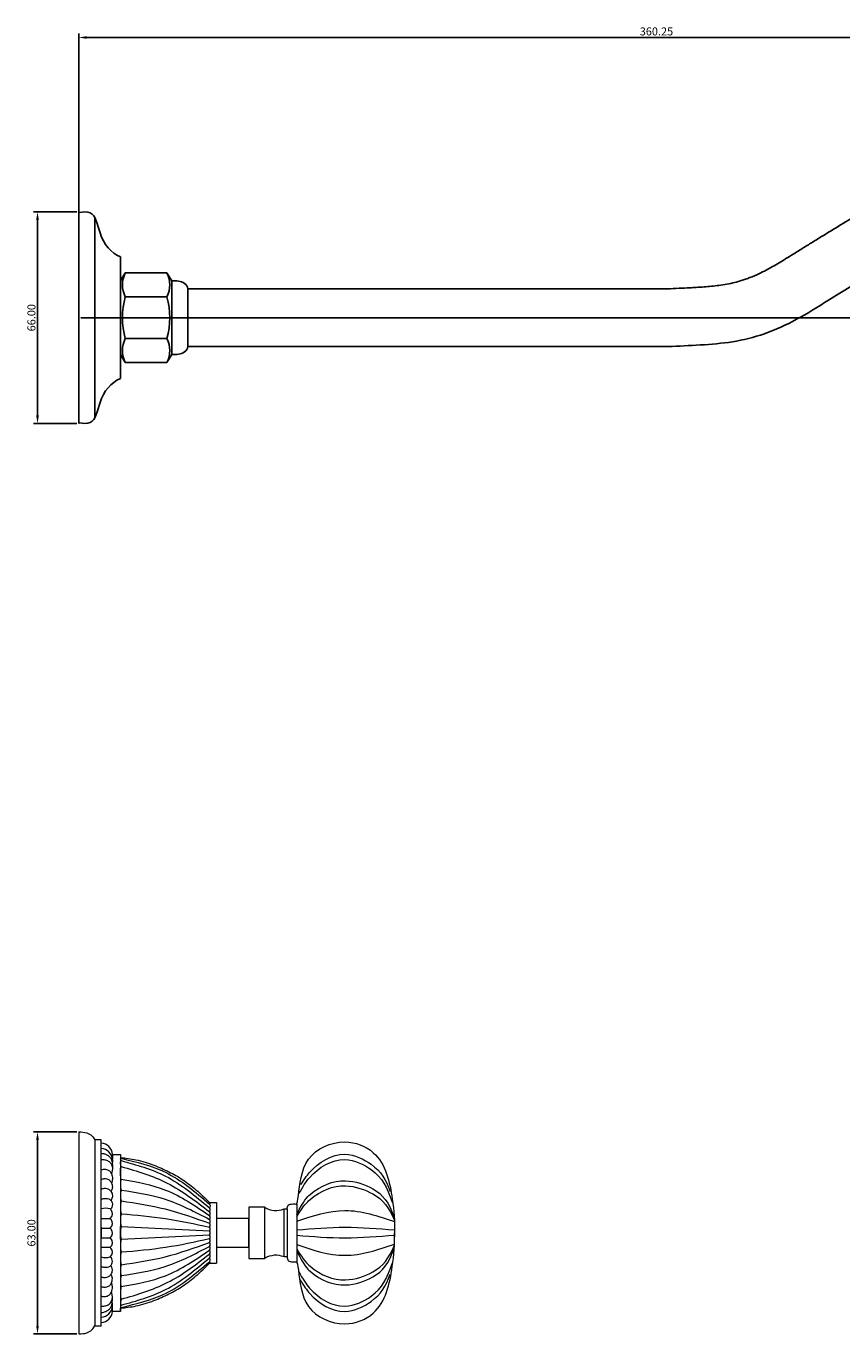
# Model space of a CAD drawing. Units: millimetres. Extents: x -670 to 113, y -269 to 139.
# Drawn here: x -670 to -416, y -269 to 139 of the extents above; entities that cross this region are included whole.
import ezdxf

# ---------------------------------------------------------------- set-up
doc = ezdxf.new("R2010")
doc.units = ezdxf.units.MM
doc.layers.get('0').update_dxf_attribs({"true_color": 0x000000})
doc.layers.add('Default', color=7, linetype='Continuous', true_color=0x000000)
doc.styles.add('Arial Regular', font='txt')
doc.dimstyles.new('ISO-25', dxfattribs={"dimtxt": 2.5, "dimasz": 2.5, "dimexe": 1.25, "dimexo": 0.625, "dimtad": 1, "dimtoh": 1, "dimzin": 1, "dimdsep": 46, "dimtxsty": 'Arial Regular', "dimcen": 2.5, "dimadec": 0, "dimazin": 1, "dimtfac": 1, "dimtdec": 4, "dimtix": 1, "dimtofl": 0, "dimtmove": 1, "dimatfit": 3, "dimfxl": 1, "dimtolj": 1, "dimtzin": 1, "dimarcsym": 0})

# ---------------------------------------------------------------- blocks, each defined once
blk = doc.blocks.new('*D2')
at = {"color": 0, "lineweight": -2}
for p, q in [((-653.28, 48.35), (-183.25, 48.35)), ((-184.5, 45.85), (-184.5, -76.15)), ((-294.28, -78.65), (-183.25, -78.65))]:
    blk.add_line(p, q, dxfattribs=at)
at = {"color": 0}
for points in [[(-184.08, 45.85), (-184.92, 45.85), (-184.5, 48.35)], [(-184.92, -76.15), (-184.08, -76.15), (-184.5, -78.65)]]:
    blk.add_solid(points, dxfattribs=at)
at = {"layer": 'Defpoints', "color": 0}
for p in [(-653.91, 48.35), (-294.91, -78.65), (-184.5, -78.65)]:
    blk.add_point(p, dxfattribs=at)
at = {"color": 0, "insert": (-186.4, -15.15), "char_height": 2.5, "attachment_point": 5, "rotation": 90, "style": 'Arial Regular'}
blk.add_mtext('\\A1;127.00', dxfattribs=at)
blk = doc.blocks.new('*D3')
at = {"color": 0, "lineweight": -2}
for p, q in [((-653.91, 48.98), (-653.91, 137.01)), ((-296.16, 135.76), (-651.41, 135.76)), ((-293.66, -78.02), (-293.66, 137.01))]:
    blk.add_line(p, q, dxfattribs=at)
at = {"color": 0}
for points in [[(-651.41, 136.18), (-651.41, 135.35), (-653.91, 135.76)], [(-296.16, 135.35), (-296.16, 136.18), (-293.66, 135.76)]]:
    blk.add_solid(points, dxfattribs=at)
at = {"layer": 'Defpoints', "color": 0}
for p in [(-653.91, 135.76), (-653.91, 48.35), (-293.66, -78.65)]:
    blk.add_point(p, dxfattribs=at)
at = {"color": 0, "insert": (-473.78, 137.66), "char_height": 2.5, "attachment_point": 5, "style": 'Arial Regular'}
blk.add_mtext('\\A1;360.25', dxfattribs=at)
blk = doc.blocks.new('*D6')
at = {"color": 0, "lineweight": -2}
for p, q in [((-654.53, 81.35), (-668.01, 81.35)), ((-666.76, 78.85), (-666.76, 17.85)), ((-654.53, 15.35), (-668.01, 15.35))]:
    blk.add_line(p, q, dxfattribs=at)
at = {"color": 0}
for points in [[(-666.34, 78.85), (-667.17, 78.85), (-666.76, 81.35)], [(-667.17, 17.85), (-666.34, 17.85), (-666.76, 15.35)]]:
    blk.add_solid(points, dxfattribs=at)
at = {"layer": 'Defpoints', "color": 0}
for p in [(-653.91, 81.35), (-666.76, 15.35), (-653.91, 15.35)]:
    blk.add_point(p, dxfattribs=at)
at = {"color": 0, "insert": (-668.66, 48.35), "char_height": 2.5, "attachment_point": 5, "rotation": 90, "style": 'Arial Regular'}
blk.add_mtext('\\A1;66.00', dxfattribs=at)
blk = doc.blocks.new('*D7')
at = {"color": 0, "lineweight": -2}
for p, q in [((-654.53, -205.65), (-668.01, -205.65)), ((-666.76, -266.15), (-666.76, -208.15)), ((-654.53, -268.65), (-668.01, -268.65))]:
    blk.add_line(p, q, dxfattribs=at)
at = {"color": 0}
for points in [[(-666.34, -208.15), (-667.17, -208.15), (-666.76, -205.65)], [(-667.17, -266.15), (-666.34, -266.15), (-666.76, -268.65)]]:
    blk.add_solid(points, dxfattribs=at)
at = {"layer": 'Defpoints', "color": 0}
for p in [(-666.76, -205.65), (-653.91, -205.65), (-653.91, -268.65)]:
    blk.add_point(p, dxfattribs=at)
at = {"color": 0, "insert": (-668.66, -237.15), "char_height": 2.5, "attachment_point": 5, "rotation": 90, "style": 'Arial Regular'}
blk.add_mtext('\\A1;63.00', dxfattribs=at)

msp = doc.modelspace()

# ---------------------------------------------------------------- linework, layer by layer
for p, q in [((-653.806, 81.204), (-653.906, 81.354)), ((-653.906, 81.354), (-653.906, 15.354)), ((-648.906, 48.354), (-648.906, 79.597)), ((-640.906, 48.354), (-640.906, 67.354)), ((-640.906, 59.854), (-639.406, 62.354)), ((-632.906, 62.354), (-639.406, 62.354)), ((-632.906, 62.354), (-626.406, 62.354)), ((-624.906, 59.854), (-626.406, 62.354)), ((-640.906, 59.854), (-640.906, 36.854)), ((-624.906, 48.354), (-624.906, 59.854)), ((-619.906, 39.354), (-619.906, 57.354)), ((-619.906, 57.354), (-619.906, 39.354)), ((-470.106, 57.354), (-619.906, 57.354)), ((-632.906, 54.854), (-639.406, 54.854)), ((-632.906, 54.854), (-626.406, 54.854)), ((-648.906, 48.354), (-648.906, 17.111)), ((-640.906, 48.354), (-640.906, 29.354)), ((-624.906, 48.354), (-624.906, 36.854)), ((-632.906, 41.854), (-639.406, 41.854)), ((-632.906, 41.854), (-626.406, 41.854)), ((-640.906, 36.854), (-639.406, 34.354)), ((-624.906, 36.854), (-626.406, 34.354)), ((-619.906, 39.354), (-470.106, 39.354)), ((-632.906, 34.354), (-639.406, 34.354)), ((-632.906, 34.354), (-626.406, 34.354)), ((-653.806, 15.504), (-653.906, 15.354))]:
    msp.add_line(p, q)
for centre, radius, start, end in [((-631.753, 58.604), 8.522, 153.89431, 206.10569), ((-634.059, 58.604), 8.522, 333.89431, 26.10569), ((-615.542, 48.354), 24.733, 164.76338, 195.23662), ((-650.269, 48.354), 24.733, 344.76338, 15.23662), ((-631.753, 38.104), 8.522, 153.89431, 206.10569), ((-634.059, 38.104), 8.522, 333.89431, 26.10569)]:
    msp.add_arc(centre, radius, start, end)
for points, knots in [([(-470.106, 57.354), (-469.208, 57.365), (-468.114, 57.46), (-465.621, 57.578), (-464.506, 57.634), (-462.727, 57.73), (-462.054, 57.769), (-460.548, 57.861), (-459.732, 57.914), (-458.159, 58.03), (-457.4, 58.094), (-455.85, 58.243), (-455.067, 58.33), (-453.441, 58.545), (-452.622, 58.674), (-450.991, 58.98), (-450.186, 59.155), (-448.694, 59.527), (-448.004, 59.718), (-446.869, 60.068), (-446.418, 60.216), (-445.525, 60.528), (-445.073, 60.696), (-443.705, 61.233), (-442.773, 61.636), (-441.077, 62.433), (-440.321, 62.811), (-438.914, 63.55), (-438.268, 63.903), (-436.937, 64.655), (-436.256, 65.053), (-434.158, 66.303), (-432.689, 67.216), (-430.627, 68.505), (-430.108, 68.83), (-429.054, 69.488), (-428.527, 69.816), (-426.947, 70.798), (-425.895, 71.45), (-422.744, 73.394), (-420.65, 74.679), (-414.396, 78.509), (-410.264, 81.031), (-404.238, 84.763), (-402.298, 85.973), (-399.064, 88.013), (-397.76, 88.841), (-395.473, 90.309), (-394.485, 90.947), (-392.564, 92.198), (-391.63, 92.811), (-390.161, 93.784), (-389.624, 94.141), (-388.522, 94.877), (-387.961, 95.253), (-386.245, 96.4), (-385.056, 97.191), (-381.782, 99.319), (-379.609, 100.683), (-374.907, 103.369), (-372.378, 104.689), (-368.753, 106.283), (-367.848, 106.659), (-366.114, 107.332), (-365.293, 107.631), (-363.64, 108.195), (-362.805, 108.461), (-360.276, 109.207), (-358.558, 109.635), (-355.547, 110.244), (-354.268, 110.46), (-351.968, 110.769), (-350.955, 110.878), (-348.936, 111.042), (-347.928, 111.098), (-344.908, 111.188), (-342.903, 111.146), (-339.17, 110.883), (-337.444, 110.688), (-333.979, 110.142), (-332.242, 109.792), (-328.619, 108.881), (-326.733, 108.305), (-323.768, 107.218), (-322.678, 106.778), (-320.535, 105.832), (-319.479, 105.324), (-316.362, 103.7), (-314.351, 102.483), (-311.273, 100.331), (-310.154, 99.482), (-308.621, 98.219), (-308.179, 97.843), (-307.326, 97.093), (-306.913, 96.718), (-305.712, 95.596), (-304.96, 94.853), (-303.403, 93.248), (-302.615, 92.392), (-301.667, 91.33), (-301.461, 91.098), (-301.043, 90.621), (-300.833, 90.378), (-300.198, 89.639), (-299.77, 89.13), (-298.476, 87.548), (-297.603, 86.423), (-296.259, 84.547), (-295.785, 83.855), (-294.985, 82.628), (-294.656, 82.104), (-294.023, 81.053), (-293.716, 80.524), (-292.826, 78.927), (-292.271, 77.848), (-290.723, 74.577), (-289.843, 72.351), (-288.62, 68.604), (-288.196, 67.099), (-287.713, 65.077), (-287.599, 64.569), (-287.229, 62.816), (-287.019, 61.619), (-286.535, 58.459), (-286.334, 56.606), (-286.103, 54.279), (-286.043, 53.655), (-285.906, 51.354)], [0, 0, 0, 0, 4.2141106, 4.2141106, 7.6886938, 7.6886938, 9.8252712, 9.8252712, 12.5045281, 12.5045281, 15.1837851, 15.1837851, 18.1845756, 18.1845756, 21.7028742, 21.7028742, 25.2211728, 25.2211728, 28.3425911, 28.3425911, 30.4547342, 30.4547342, 32.5668773, 32.5668773, 36.7911634, 36.7911634, 40.1113027, 40.1113027, 42.8934953, 42.8934953, 45.6756879, 45.6756879, 51.2400732, 51.2400732, 53.066298, 53.066298, 54.8925229, 54.8925229, 58.5449726, 58.5449726, 65.8498719, 65.8498719, 80.4596707, 80.4596707, 87.4647506, 87.4647506, 92.2348191, 92.2348191, 95.8896701, 95.8896701, 99.3787352, 99.3787352, 101.4066638, 101.4066638, 103.4345923, 103.4345923, 107.4904494, 107.4904494, 114.1484866, 114.1484866, 120.8065239, 120.8065239, 122.950639, 122.950639, 124.8154598, 124.8154598, 126.6802806, 126.6802806, 130.4099223, 130.4099223, 133.1078018, 133.1078018, 135.2085171, 135.2085171, 137.3092324, 137.3092324, 141.510663, 141.510663, 145.1890087, 145.1890087, 148.8673545, 148.8673545, 152.8742553, 152.8742553, 155.2162428, 155.2162428, 157.5582302, 157.5582302, 162.2422052, 162.2422052, 165.0257993, 165.0257993, 166.1664505, 166.1664505, 167.3071017, 167.3071017, 169.5884041, 169.5884041, 172.3222299, 172.3222299, 173.1020054, 173.1020054, 173.8817809, 173.8817809, 175.441332, 175.441332, 178.560434, 178.560434, 180.2794096, 180.2794096, 181.4948954, 181.4948954, 182.7103812, 182.7103812, 185.1413527, 185.1413527, 190.0032959, 190.0032959, 193.2191381, 193.2191381, 194.2960332, 194.2960332, 196.9275976, 196.9275976, 201.5683304, 201.5683304, 203.3666668, 203.3666668, 203.3666668, 203.3666668]), ([(-470.106, 39.354), (-466.772, 39.502), (-460.093, 39.797), (-449.985, 40.594), (-439.782, 43.101), (-429.777, 47.755), (-410.12, 60.216), (-389.765, 72.166), (-370.443, 85.41), (-360.54, 90.643), (-350.258, 93.271), (-339.957, 93.238), (-329.493, 90.709), (-321.004, 85.639), (-314.776, 79.144), (-308.733, 71.668), (-304.904, 61.858), (-304.192, 54.37), (-303.906, 51.354)], [0, 0, 0, 0, 10.0124922, 20.0623678, 30.3701319, 41.335988, 52.9978918, 100.1677974, 112.0946579, 123.2749978, 133.5827618, 143.5827618, 153.8905259, 165.5524297, 172.6234975, 180.8241072, 194.2870192, 203.3666668, 203.3666668, 203.3666668, 203.3666668]), ([(-653.806, 81.204), (-652.546, 81.333), (-648.719, 81.724), (-647.575, 73.21), (-643.951, 68.538), (-640.906, 67.354)], [0, 0, 0, 0, 3.4305472, 10.424334, 20.2249381, 20.2249381, 20.2249381, 20.2249381]), ([(-619.906, 57.354), (-619.906, 58.017), (-621.391, 59.882), (-623.495, 59.865), (-624.906, 59.854)], [0, 0, 0, 0, 1.986599, 6.0218075, 6.0218075, 6.0218075, 6.0218075]), ([(-619.906, 39.354), (-619.906, 38.692), (-621.391, 36.827), (-623.495, 36.843), (-624.906, 36.854)], [0, 0, 0, 0, 1.986599, 6.0218075, 6.0218075, 6.0218075, 6.0218075]), ([(-653.806, 15.504), (-652.546, 15.376), (-648.719, 14.985), (-647.575, 23.499), (-643.951, 28.171), (-640.906, 29.354)], [0, 0, 0, 0, 3.4305472, 10.424334, 20.2249381, 20.2249381, 20.2249381, 20.2249381])]:
    msp.add_open_spline(points, degree=3, knots=knots)
at = {"layer": 'Default', "color": 18, "lineweight": 0, "true_color": 0x000000}
for p, q in [((-613.151, -229.351), (-613.156, -229.346)), ((-613.151, -230.55), (-613.156, -230.545)), ((-613.151, -231.751), (-613.156, -231.746)), ((-613.151, -232.951), (-613.156, -232.946)), ((-613.151, -234.15), (-613.156, -234.145)), ((-613.151, -235.351), (-613.156, -235.346)), ((-613.151, -236.551), (-613.156, -236.546)), ((-613.151, -236.551), (-613.156, -236.546)), ((-613.151, -237.75), (-613.156, -237.745)), ((-613.151, -238.951), (-613.156, -238.946)), ((-613.151, -240.151), (-613.156, -240.146)), ((-613.151, -241.35), (-613.156, -241.345)), ((-613.151, -242.551), (-613.156, -242.546)), ((-613.151, -243.751), (-613.156, -243.746))]:
    msp.add_line(p, q, dxfattribs=at)
for points in [[(-653.906, -205.646), (-653.906, -268.646)], [(-648.906, -208.146), (-648.906, -266.146)], [(-646.906, -208.146), (-648.906, -208.146)], [(-646.906, -266.146), (-646.906, -208.146)], [(-643.406, -212.646), (-640.905, -212.646)], [(-640.906, -212.646), (-640.906, -261.646)], [(-613.156, -227.646), (-610.906, -227.646)], [(-610.906, -227.646), (-610.906, -246.646)], [(-585.906, -228.146), (-585.906, -246.146)], [(-600.906, -229.146), (-600.906, -245.146)], [(-595.906, -229.146), (-600.906, -229.146)], [(-595.906, -245.146), (-595.906, -229.145)], [(-589.906, -244.646), (-589.906, -229.645)], [(-589.906, -229.646), (-588.906, -229.646)], [(-588.906, -229.646), (-588.906, -244.646)], [(-646.906, -232.646), (-644.106, -232.646)], [(-646.906, -232.646), (-644.106, -232.646)], [(-646.906, -235.395), (-646.906, -238.896)], [(-646.906, -238.896), (-646.906, -235.395)], [(-646.906, -235.646), (-644.106, -235.646)], [(-646.906, -235.646), (-644.106, -235.646)], [(-646.906, -235.646), (-644.106, -235.646)], [(-640.906, -235.146), (-640.906, -239.146)], [(-640.906, -239.146), (-640.906, -235.146)], [(-640.659, -235.157), (-613.156, -236.545)], [(-640.659, -235.157), (-613.156, -236.545)], [(-610.906, -232.646), (-610.906, -241.646)], [(-600.906, -232.646), (-610.906, -232.646)], [(-600.906, -241.646), (-600.906, -232.646)], [(-555.406, -235.875), (-555.406, -238.416)], [(-555.406, -235.875), (-555.406, -238.416)], [(-646.906, -238.646), (-644.106, -238.646)], [(-646.906, -238.646), (-644.106, -238.646)], [(-646.906, -238.646), (-644.106, -238.646)], [(-640.659, -239.134), (-613.156, -237.746)], [(-640.659, -239.134), (-613.156, -237.746)], [(-646.906, -241.646), (-644.106, -241.646)], [(-646.906, -241.646), (-644.106, -241.646)], [(-610.906, -241.646), (-600.906, -241.646)], [(-588.906, -244.646), (-589.906, -244.646)], [(-613.156, -246.646), (-610.906, -246.646)], [(-600.906, -245.146), (-595.906, -245.146)], [(-640.906, -261.646), (-640.906, -260.646)], [(-646.906, -262.846), (-646.906, -261.245)], [(-646.906, -264.146), (-646.906, -262.846)], [(-646.906, -265.146), (-646.906, -264.146)], [(-646.906, -266.146), (-646.906, -265.146)], [(-640.906, -261.646), (-643.406, -261.646)], [(-648.906, -266.146), (-646.906, -266.146)]]:
    msp.add_lwpolyline(points, dxfattribs=at)
for points in [[(-653.906, -205.646), (-653.04, -205.663), (-652.174, -205.68), (-651.361, -205.954)], [(-651.361, -205.954), (-650.787, -206.146), (-650.241, -206.467), (-649.817, -206.894)], [(-649.817, -206.894), (-649.453, -207.259), (-649.18, -207.702), (-648.906, -208.146)], [(-643.406, -212.646), (-643.526, -210.765), (-645.025, -209.266), (-646.906, -209.145)], [(-643.406, -214.299), (-643.526, -212.418), (-645.025, -210.919), (-646.906, -210.799)], [(-582.231, -214.166), (-579.823, -210.834), (-575.304, -208.714), (-570.919, -208.763)], [(-570.919, -208.763), (-567.606, -208.799), (-564.37, -210.074), (-562.062, -212.13)], [(-562.062, -212.13), (-558.163, -215.602), (-556.909, -221.303), (-556.157, -226.623)], [(-646.906, -212.3), (-646.624, -212.318), (-646.345, -212.36), (-646.069, -212.425)], [(-646.906, -214.343), (-646.812, -214.328), (-646.718, -214.312), (-646.623, -214.302)], [(-646.623, -214.302), (-646.439, -214.284), (-646.253, -214.29), (-646.068, -214.308)], [(-646.069, -212.425), (-645.742, -212.504), (-645.422, -212.616), (-645.129, -212.777)], [(-646.068, -214.308), (-645.885, -214.325), (-645.704, -214.353), (-645.526, -214.397)], [(-645.526, -214.397), (-645.335, -214.443), (-645.148, -214.508), (-644.968, -214.589)], [(-645.129, -212.777), (-644.843, -212.935), (-644.583, -213.14), (-644.352, -213.375)], [(-644.968, -214.589), (-644.785, -214.671), (-644.61, -214.771), (-644.449, -214.891)], [(-644.449, -214.891), (-644.337, -214.973), (-644.232, -215.065), (-644.138, -215.167)], [(-644.352, -213.375), (-644.123, -213.608), (-643.923, -213.871), (-643.78, -214.162)], [(-644.138, -215.167), (-644.022, -215.294), (-643.923, -215.437), (-643.837, -215.587)], [(-643.837, -215.587), (-643.741, -215.753), (-643.661, -215.927), (-643.594, -216.107)], [(-643.78, -214.162), (-643.634, -214.458), (-643.546, -214.783), (-643.493, -215.111)], [(-643.594, -216.107), (-643.511, -216.329), (-643.447, -216.559), (-643.423, -216.795)], [(-643.493, -215.111), (-643.439, -215.454), (-643.422, -215.8), (-643.406, -216.146)], [(-643.397, -214.907), (-643.402, -215.036), (-643.409, -215.166), (-643.458, -215.377)], [(-643.39, -213.324), (-643.391, -213.455), (-643.395, -213.627), (-643.432, -214.036)], [(-643.406, -216.146), (-643.398, -216.222), (-643.404, -216.299), (-643.412, -216.375)], [(-643.406, -212.646), (-643.394, -212.755), (-643.394, -212.865), (-643.392, -212.981)], [(-643.406, -214.299), (-643.396, -214.391), (-643.391, -214.484), (-643.39, -214.576)], [(-643.39, -214.576), (-643.389, -214.687), (-643.392, -214.797), (-643.397, -214.907)], [(-643.392, -212.981), (-643.391, -213.074), (-643.389, -213.172), (-643.39, -213.324)], [(-640.659, -213.887), (-641.11, -213.64), (-640.836, -213.669), (-640.69, -213.673)], [(-640.803, -214.381), (-640.875, -214.259), (-640.94, -214.101), (-640.87, -214.001)], [(-640.756, -216.182), (-640.868, -215.845), (-640.938, -215.486), (-640.889, -215.13)], [(-640.906, -213.646), (-639.283, -213.83), (-637.661, -214.014), (-636.067, -214.343)], [(-640.889, -215.13), (-640.871, -215.006), (-640.839, -214.882), (-640.775, -214.777)], [(-640.87, -214.001), (-640.847, -213.968), (-640.807, -213.941), (-640.766, -213.922)], [(-640.644, -214.606), (-640.698, -214.537), (-640.752, -214.468), (-640.803, -214.381)], [(-640.775, -214.777), (-640.739, -214.716), (-640.691, -214.661), (-640.644, -214.605)], [(-640.766, -213.922), (-640.731, -213.906), (-640.695, -213.897), (-640.659, -213.887)], [(-640.659, -216.453), (-640.692, -216.363), (-640.725, -216.273), (-640.756, -216.182)], [(-640.69, -213.673), (-640.683, -213.673), (-640.677, -213.673), (-640.677, -213.673)], [(-640.659, -213.887), (-635.915, -215.022), (-631.171, -216.157), (-626.9, -218.233)], [(-640.644, -214.606), (-635.914, -215.93), (-631.184, -217.255), (-626.9, -219.433)], [(-636.067, -214.343), (-634.165, -214.737), (-632.302, -215.338), (-630.484, -216.036)], [(-630.484, -216.036), (-628.894, -216.646), (-627.337, -217.33), (-625.816, -218.09)], [(-585.432, -225.479), (-584.945, -222.178), (-584.676, -217.547), (-582.231, -214.166)], [(-581.937, -218.302), (-579.085, -215.069), (-574.987, -212.54), (-570.961, -212.613)], [(-581.937, -219.936), (-579.085, -216.704), (-574.987, -214.175), (-570.961, -214.247)], [(-570.961, -212.613), (-567.921, -212.668), (-564.921, -214.207), (-562.768, -215.764)], [(-570.961, -214.247), (-567.921, -214.302), (-564.921, -215.841), (-562.768, -217.398)], [(-562.768, -215.764), (-559.577, -218.071), (-558.241, -220.419), (-556.782, -224.269)], [(-646.906, -217.425), (-646.779, -217.391), (-646.651, -217.358), (-646.522, -217.337)], [(-646.522, -217.337), (-646.336, -217.306), (-646.145, -217.3), (-645.954, -217.3)], [(-646.442, -220.297), (-646.29, -220.259), (-646.135, -220.234), (-645.978, -220.224)], [(-645.978, -220.224), (-645.705, -220.207), (-645.43, -220.236), (-645.163, -220.302)], [(-645.954, -217.3), (-645.715, -217.303), (-645.477, -217.317), (-645.242, -217.364)], [(-645.242, -217.364), (-645.048, -217.403), (-644.856, -217.465), (-644.684, -217.562)], [(-644.684, -217.562), (-644.549, -217.638), (-644.426, -217.735), (-644.314, -217.842)], [(-644.314, -217.842), (-644.201, -217.95), (-644.099, -218.068), (-644.008, -218.194)], [(-644.008, -218.194), (-643.909, -218.33), (-643.824, -218.476), (-643.747, -218.626)], [(-643.747, -218.626), (-643.669, -218.778), (-643.599, -218.934), (-643.549, -219.095)], [(-643.638, -218.414), (-643.668, -218.495), (-643.711, -218.6), (-643.733, -218.651)], [(-643.555, -218.132), (-643.572, -218.212), (-643.584, -218.271), (-643.638, -218.414)], [(-643.473, -217.721), (-643.498, -217.865), (-643.532, -218.019), (-643.555, -218.132)], [(-643.549, -219.095), (-643.469, -219.346), (-643.438, -219.611), (-643.423, -219.877)], [(-643.423, -217.332), (-643.433, -217.461), (-643.45, -217.586), (-643.473, -217.721)], [(-643.44, -216.614), (-643.441, -216.618), (-643.442, -216.623), (-643.445, -216.639)], [(-643.412, -216.375), (-643.419, -216.455), (-643.428, -216.535), (-643.44, -216.614)], [(-643.423, -216.795), (-643.404, -216.974), (-643.408, -217.156), (-643.423, -217.332)], [(-643.423, -219.877), (-643.412, -220.057), (-643.41, -220.238), (-643.423, -220.414)], [(-640.799, -219.661), (-640.888, -219.113), (-640.907, -218.558), (-640.904, -217.998)], [(-640.904, -217.998), (-640.901, -217.579), (-640.887, -217.156), (-640.767, -216.76)], [(-640.659, -220.366), (-640.71, -220.132), (-640.761, -219.897), (-640.799, -219.661)], [(-640.767, -216.76), (-640.736, -216.656), (-640.697, -216.555), (-640.659, -216.453)], [(-640.659, -216.453), (-635.726, -217.902), (-630.793, -219.351), (-626.286, -221.634)], [(-626.9, -218.233), (-621.884, -220.672), (-617.52, -224.409), (-613.156, -228.146)], [(-626.9, -219.433), (-621.916, -221.967), (-617.536, -225.657), (-613.155, -229.346)], [(-625.816, -218.09), (-624.315, -218.84), (-622.849, -219.663), (-621.448, -220.588)], [(-585.233, -224.879), (-584.047, -222.677), (-583.095, -221.249), (-581.937, -219.936)], [(-584.625, -222.077), (-583.715, -220.558), (-582.896, -219.39), (-581.937, -218.302)], [(-562.768, -217.398), (-559.131, -220.029), (-557.904, -222.711), (-556.158, -227.612)], [(-646.906, -220.439), (-646.753, -220.387), (-646.599, -220.335), (-646.442, -220.297)], [(-646.906, -223.44), (-646.753, -223.389), (-646.599, -223.337), (-646.442, -223.298)], [(-646.442, -223.298), (-646.29, -223.261), (-646.135, -223.236), (-645.978, -223.226)], [(-645.978, -223.226), (-645.705, -223.209), (-645.431, -223.238), (-645.163, -223.303)], [(-645.163, -220.302), (-644.972, -220.349), (-644.784, -220.415), (-644.613, -220.511)], [(-645.163, -223.303), (-644.971, -223.35), (-644.782, -223.415), (-644.613, -223.512)], [(-644.613, -220.511), (-644.481, -220.584), (-644.358, -220.675), (-644.247, -220.778)], [(-644.613, -223.512), (-644.482, -223.588), (-644.364, -223.682), (-644.247, -223.78)], [(-644.247, -220.778), (-644.114, -220.902), (-643.999, -221.043), (-643.897, -221.194)], [(-644.247, -223.78), (-644.147, -223.864), (-644.048, -223.951), (-643.962, -224.048)], [(-643.962, -224.048), (-643.84, -224.188), (-643.744, -224.35), (-643.663, -224.519)], [(-643.897, -221.194), (-643.806, -221.329), (-643.726, -221.473), (-643.666, -221.624)], [(-643.694, -223.948), (-643.736, -224.033), (-643.79, -224.134), (-643.836, -224.213)], [(-643.529, -223.453), (-643.561, -223.598), (-643.573, -223.702), (-643.694, -223.948)], [(-643.638, -221.496), (-643.649, -221.527), (-643.663, -221.562), (-643.677, -221.596)], [(-643.666, -221.624), (-643.598, -221.794), (-643.557, -221.975), (-643.516, -222.154)], [(-643.555, -221.214), (-643.572, -221.293), (-643.584, -221.352), (-643.638, -221.496)], [(-643.473, -220.802), (-643.499, -220.946), (-643.532, -221.1), (-643.555, -221.214)], [(-643.423, -222.891), (-643.437, -223.088), (-643.495, -223.295), (-643.529, -223.453)], [(-643.516, -222.154), (-643.46, -222.396), (-643.405, -222.635), (-643.423, -222.891)], [(-643.423, -220.414), (-643.432, -220.542), (-643.449, -220.668), (-643.473, -220.802)], [(-640.659, -223.805), (-640.993, -224.909), (-640.99, -226.089), (-640.65, -227.192)], [(-640.659, -220.366), (-640.991, -221.488), (-640.991, -222.682), (-640.659, -223.804)], [(-640.659, -220.366), (-635.931, -221.211), (-631.201, -222.055), (-626.832, -223.786)], [(-640.659, -223.805), (-636.022, -224.524), (-631.386, -225.242), (-626.979, -226.662)], [(-626.832, -223.786), (-621.978, -225.709), (-617.567, -228.727), (-613.156, -231.746)], [(-626.286, -221.634), (-621.604, -224.005), (-617.38, -227.275), (-613.156, -230.545)], [(-621.448, -220.588), (-620.014, -221.535), (-618.648, -222.587), (-617.348, -223.71)], [(-617.348, -223.71), (-615.897, -224.963), (-614.526, -226.304), (-613.156, -227.645)], [(-581.756, -225.152), (-578.363, -222.313), (-574.676, -220.774), (-570.725, -220.897)], [(-581.756, -226.732), (-578.363, -223.894), (-574.676, -222.354), (-570.725, -222.477)], [(-570.725, -220.897), (-567.742, -220.989), (-564.608, -222.03), (-562.171, -223.433)], [(-570.725, -222.477), (-567.742, -222.57), (-564.608, -223.611), (-562.171, -225.013)], [(-562.171, -223.433), (-559.122, -225.187), (-557.165, -227.509), (-555.544, -232.536)], [(-646.906, -226.646), (-646.753, -226.593), (-646.599, -226.54), (-646.442, -226.503)], [(-646.442, -226.503), (-646.29, -226.468), (-646.134, -226.447), (-645.978, -226.431)], [(-645.978, -226.431), (-645.759, -226.409), (-645.54, -226.398), (-645.32, -226.405)], [(-645.32, -226.405), (-645.056, -226.413), (-644.791, -226.447), (-644.546, -226.54)], [(-644.546, -226.54), (-644.384, -226.602), (-644.232, -226.69), (-644.094, -226.796)], [(-644.094, -226.796), (-644.004, -226.866), (-643.92, -226.945), (-643.845, -227.032)], [(-643.807, -226.908), (-643.827, -226.938), (-643.849, -226.97), (-643.872, -227.002)], [(-643.845, -227.032), (-643.739, -227.156), (-643.652, -227.297), (-643.584, -227.445)], [(-643.593, -226.452), (-643.631, -226.586), (-643.658, -226.687), (-643.807, -226.908)], [(-643.663, -224.519), (-643.568, -224.721), (-643.495, -224.933), (-643.453, -225.149)], [(-643.421, -225.659), (-643.443, -225.939), (-643.532, -226.237), (-643.593, -226.452)], [(-643.584, -227.445), (-643.475, -227.682), (-643.414, -227.937), (-643.414, -228.208)], [(-643.414, -228.208), (-643.415, -228.516), (-643.495, -228.844), (-643.576, -229.083)], [(-643.453, -225.149), (-643.421, -225.315), (-643.408, -225.483), (-643.421, -225.659)], [(-640.653, -227.18), (-640.986, -228.493), (-640.986, -229.868), (-640.653, -231.18)], [(-640.653, -227.18), (-636.04, -227.874), (-631.427, -228.568), (-626.924, -229.697)], [(-626.979, -226.662), (-622.19, -228.205), (-617.673, -230.576), (-613.156, -232.945)], [(-613.156, -227.646), (-613.071, -227.68), (-612.985, -227.714), (-612.962, -227.777)], [(-613.025, -228.001), (-613.065, -228.06), (-613.11, -228.103), (-613.156, -228.146)], [(-613.156, -228.146), (-613.047, -228.263), (-612.938, -228.38), (-612.904, -228.522)], [(-612.962, -227.777), (-612.939, -227.841), (-612.978, -227.932), (-613.025, -228.001)], [(-588.592, -228.492), (-588.302, -228.181), (-587.715, -228.147), (-587.194, -228.137)], [(-587.194, -228.137), (-586.729, -228.127), (-586.317, -228.136), (-585.906, -228.146)], [(-585.906, -231.398), (-583.686, -226.894), (-582.733, -225.969), (-581.756, -225.152)], [(-585.906, -228.146), (-585.906, -228.146), (-585.647, -226.943), (-585.432, -225.479)], [(-585.906, -232.087), (-583.717, -228.506), (-582.749, -227.563), (-581.756, -226.732)], [(-562.171, -225.013), (-559.091, -226.786), (-557.125, -229.136), (-555.496, -233.287)], [(-556.158, -227.612), (-556.138, -227.668), (-556.117, -227.724), (-556.097, -227.781)], [(-556.157, -226.623), (-555.646, -230.24), (-555.367, -233.681), (-555.406, -237.146)], [(-644.106, -229.646), (-645.02, -229.378), (-645.992, -229.378), (-646.906, -229.646)], [(-643.863, -229.888), (-643.936, -229.8), (-644.018, -229.719), (-644.106, -229.646)], [(-644.106, -232.646), (-643.277, -231.952), (-643.169, -230.717), (-643.863, -229.888)], [(-643.576, -229.083), (-643.654, -229.309), (-643.733, -229.456), (-643.973, -229.768)], [(-640.656, -231.169), (-640.989, -232.481), (-640.989, -233.856), (-640.656, -235.169)], [(-640.653, -231.18), (-636.028, -231.583), (-631.402, -231.985), (-626.821, -232.679)], [(-626.924, -229.697), (-622.256, -230.868), (-617.706, -232.507), (-613.156, -234.145)], [(-612.931, -228.879), (-612.983, -229.049), (-613.069, -229.197), (-613.156, -229.346)], [(-613.156, -230.546), (-612.825, -230.217), (-612.822, -229.682), (-613.151, -229.351)], [(-613.156, -231.746), (-612.825, -231.417), (-612.822, -230.882), (-613.151, -230.55)], [(-613.156, -232.946), (-612.825, -232.617), (-612.822, -232.082), (-613.151, -231.751)], [(-612.904, -228.522), (-612.876, -228.634), (-612.896, -228.762), (-612.931, -228.879)], [(-595.906, -229.146), (-594.112, -230.295), (-591.865, -230.483), (-589.906, -229.645)], [(-588.906, -229.646), (-588.869, -229.198), (-588.832, -228.75), (-588.592, -228.492)], [(-585.906, -233.476), (-580.906, -231.785), (-575.906, -230.146), (-570.906, -230.146)], [(-570.906, -230.146), (-565.763, -230.146), (-560.62, -231.879), (-555.477, -233.621)], [(-643.863, -232.888), (-643.936, -232.801), (-644.018, -232.719), (-644.106, -232.646)], [(-644.106, -235.646), (-643.277, -234.951), (-643.169, -233.717), (-643.863, -232.888)], [(-643.863, -235.888), (-643.936, -235.801), (-644.018, -235.719), (-644.106, -235.646)], [(-643.863, -235.888), (-643.936, -235.801), (-644.018, -235.719), (-644.106, -235.646)], [(-644.106, -238.646), (-643.277, -237.951), (-643.169, -236.717), (-643.863, -235.888)], [(-644.106, -238.646), (-643.277, -237.951), (-643.169, -236.717), (-643.863, -235.888)], [(-640.656, -235.146), (-640.989, -236.458), (-640.989, -237.833), (-640.656, -239.146)], [(-640.656, -235.146), (-640.989, -236.458), (-640.989, -237.833), (-640.656, -239.146)], [(-626.821, -232.679), (-622.236, -233.374), (-617.696, -234.36), (-613.156, -235.345)], [(-613.156, -234.145), (-612.825, -233.817), (-612.822, -233.282), (-613.151, -232.951)], [(-613.156, -235.346), (-612.825, -235.017), (-612.822, -234.482), (-613.151, -234.15)], [(-613.156, -236.546), (-612.825, -236.217), (-612.822, -235.682), (-613.151, -235.351)], [(-613.156, -237.746), (-612.825, -237.417), (-612.822, -236.882), (-613.151, -236.551)], [(-613.156, -237.746), (-612.825, -237.417), (-612.822, -236.882), (-613.151, -236.551)], [(-570.869, -235.499), (-575.881, -235.499), (-580.894, -235.9), (-585.906, -236.311)], [(-555.406, -236.346), (-560.56, -235.922), (-565.715, -235.499), (-570.869, -235.499)], [(-643.863, -238.888), (-643.936, -238.8), (-644.018, -238.719), (-644.106, -238.646)], [(-644.106, -241.646), (-643.277, -240.952), (-643.169, -239.717), (-643.863, -238.888)], [(-640.656, -239.123), (-640.989, -240.435), (-640.989, -241.81), (-640.656, -243.122)], [(-626.924, -244.594), (-622.256, -243.423), (-617.706, -241.784), (-613.156, -240.146)], [(-626.821, -241.612), (-622.236, -240.918), (-617.696, -239.932), (-613.156, -238.946)], [(-613.156, -238.946), (-612.825, -238.617), (-612.822, -238.082), (-613.151, -237.75)], [(-613.156, -240.146), (-612.825, -239.817), (-612.822, -239.282), (-613.151, -238.951)], [(-613.156, -241.346), (-612.825, -241.017), (-612.822, -240.482), (-613.151, -240.151)], [(-570.869, -238.792), (-575.881, -238.792), (-580.894, -238.392), (-585.906, -237.981)], [(-570.906, -244.145), (-565.763, -244.145), (-560.62, -242.412), (-555.477, -240.67)], [(-555.406, -237.946), (-560.56, -238.369), (-565.715, -238.792), (-570.869, -238.792)], [(-556.157, -247.668), (-555.646, -244.051), (-555.367, -240.61), (-555.406, -237.146)], [(-646.906, -244.646), (-645.991, -244.913), (-645.02, -244.913), (-644.106, -244.646)], [(-643.863, -241.888), (-643.936, -241.801), (-644.018, -241.719), (-644.106, -241.646)], [(-644.106, -244.646), (-643.277, -243.951), (-643.169, -242.717), (-643.863, -241.888)], [(-643.576, -245.209), (-643.654, -244.982), (-643.733, -244.835), (-643.973, -244.523)], [(-640.653, -243.111), (-640.986, -244.423), (-640.986, -245.799), (-640.653, -247.111)], [(-640.653, -243.111), (-636.028, -242.708), (-631.402, -242.306), (-626.821, -241.612)], [(-640.653, -247.111), (-636.04, -246.417), (-631.427, -245.723), (-626.924, -244.594)], [(-626.979, -247.629), (-622.19, -246.086), (-617.673, -243.716), (-613.156, -241.345)], [(-626.832, -250.505), (-621.978, -248.582), (-617.567, -245.564), (-613.156, -242.545)], [(-626.286, -252.657), (-621.604, -250.286), (-617.38, -247.016), (-613.156, -243.746)], [(-613.156, -242.546), (-612.825, -242.217), (-612.822, -241.682), (-613.151, -241.35)], [(-613.156, -243.746), (-612.825, -243.417), (-612.822, -242.882), (-613.151, -242.551)], [(-613.156, -244.946), (-612.825, -244.617), (-612.822, -244.082), (-613.151, -243.751)], [(-589.906, -244.646), (-591.865, -243.809), (-594.112, -243.996), (-595.906, -245.145)], [(-588.906, -244.646), (-588.869, -245.093), (-588.832, -245.541), (-588.592, -245.799)], [(-585.906, -240.815), (-580.906, -242.506), (-575.906, -244.145), (-570.906, -244.145)], [(-585.906, -242.204), (-583.717, -245.786), (-582.749, -246.728), (-581.756, -247.559)], [(-585.906, -242.826), (-583.666, -247.416), (-582.723, -248.33), (-581.756, -249.139)], [(-562.171, -249.278), (-559.091, -247.505), (-557.125, -245.155), (-555.496, -241.005)], [(-562.171, -250.859), (-559.122, -249.104), (-557.165, -246.783), (-555.544, -241.755)], [(-646.906, -247.646), (-646.753, -247.699), (-646.599, -247.751), (-646.442, -247.788)], [(-646.442, -247.788), (-646.29, -247.824), (-646.134, -247.844), (-645.978, -247.86)], [(-645.978, -247.86), (-645.759, -247.882), (-645.54, -247.893), (-645.32, -247.886)], [(-645.32, -247.886), (-645.056, -247.878), (-644.791, -247.844), (-644.546, -247.751)], [(-644.546, -247.751), (-644.384, -247.689), (-644.232, -247.602), (-644.094, -247.495)], [(-644.094, -247.495), (-644.004, -247.425), (-643.92, -247.346), (-643.845, -247.259)], [(-643.807, -247.383), (-643.827, -247.353), (-643.849, -247.321), (-643.872, -247.289)], [(-643.845, -247.259), (-643.739, -247.135), (-643.652, -246.995), (-643.584, -246.846)], [(-643.593, -247.839), (-643.631, -247.705), (-643.658, -247.604), (-643.807, -247.383)], [(-643.421, -248.632), (-643.443, -248.353), (-643.532, -248.054), (-643.593, -247.839)], [(-643.584, -246.846), (-643.475, -246.609), (-643.414, -246.354), (-643.414, -246.083)], [(-643.414, -246.083), (-643.415, -245.775), (-643.495, -245.448), (-643.576, -245.209)], [(-643.453, -249.142), (-643.421, -248.976), (-643.408, -248.808), (-643.421, -248.632)], [(-640.65, -247.099), (-640.99, -248.202), (-640.993, -249.382), (-640.659, -250.487)], [(-640.659, -250.487), (-636.022, -249.768), (-631.386, -249.049), (-626.979, -247.629)], [(-626.9, -254.858), (-621.916, -252.324), (-617.536, -248.635), (-613.155, -244.945)], [(-626.9, -256.058), (-621.884, -253.619), (-617.52, -249.883), (-613.156, -246.146)], [(-617.348, -250.581), (-615.897, -249.328), (-614.526, -247.987), (-613.156, -246.646)], [(-617.348, -250.581), (-615.897, -249.328), (-614.526, -247.987), (-613.156, -246.646)], [(-612.931, -245.412), (-612.983, -245.242), (-613.069, -245.094), (-613.156, -244.945)], [(-613.156, -246.146), (-613.047, -246.029), (-612.938, -245.911), (-612.904, -245.769)], [(-613.025, -246.29), (-613.065, -246.232), (-613.11, -246.189), (-613.156, -246.146)], [(-613.156, -246.646), (-613.071, -246.611), (-612.985, -246.577), (-612.962, -246.514)], [(-612.962, -246.514), (-612.939, -246.451), (-612.978, -246.359), (-613.025, -246.29)], [(-612.904, -245.769), (-612.876, -245.657), (-612.896, -245.53), (-612.931, -245.412)], [(-588.592, -245.799), (-588.302, -246.11), (-587.715, -246.144), (-587.194, -246.154)], [(-587.194, -246.154), (-586.729, -246.164), (-586.317, -246.155), (-585.906, -246.146)], [(-585.906, -246.146), (-585.906, -246.146), (-585.647, -247.348), (-585.432, -248.812)], [(-585.432, -248.812), (-584.945, -252.113), (-584.676, -256.744), (-582.231, -260.126)], [(-581.756, -247.559), (-578.363, -250.397), (-574.676, -251.936), (-570.725, -251.814)], [(-562.768, -256.893), (-559.13, -254.263), (-557.903, -251.58), (-556.157, -246.68)], [(-562.062, -262.162), (-558.163, -258.69), (-556.909, -252.988), (-556.157, -247.668)], [(-556.157, -246.68), (-556.137, -246.623), (-556.117, -246.567), (-556.097, -246.51)], [(-646.906, -250.851), (-646.753, -250.903), (-646.599, -250.954), (-646.442, -250.993)], [(-646.442, -250.993), (-646.29, -251.03), (-646.135, -251.056), (-645.978, -251.066)], [(-645.978, -251.066), (-645.705, -251.083), (-645.431, -251.053), (-645.163, -250.988)], [(-645.163, -250.988), (-644.971, -250.942), (-644.782, -250.877), (-644.613, -250.779)], [(-644.613, -250.779), (-644.482, -250.704), (-644.364, -250.609), (-644.247, -250.511)], [(-644.247, -250.511), (-644.147, -250.427), (-644.048, -250.341), (-643.962, -250.243)], [(-643.962, -250.243), (-643.84, -250.104), (-643.744, -249.942), (-643.663, -249.772)], [(-643.897, -253.097), (-643.806, -252.962), (-643.726, -252.819), (-643.666, -252.667)], [(-643.694, -250.343), (-643.736, -250.259), (-643.79, -250.157), (-643.836, -250.078)], [(-643.529, -250.838), (-643.561, -250.693), (-643.573, -250.589), (-643.694, -250.343)], [(-643.638, -252.795), (-643.649, -252.764), (-643.663, -252.729), (-643.677, -252.695)], [(-643.666, -252.667), (-643.598, -252.497), (-643.557, -252.316), (-643.516, -252.137)], [(-643.663, -249.772), (-643.568, -249.57), (-643.495, -249.358), (-643.453, -249.142)], [(-643.555, -253.077), (-643.572, -252.998), (-643.584, -252.939), (-643.638, -252.795)], [(-643.423, -251.4), (-643.437, -251.203), (-643.495, -250.996), (-643.529, -250.838)], [(-643.516, -252.137), (-643.46, -251.895), (-643.405, -251.656), (-643.423, -251.4)], [(-640.659, -250.487), (-640.991, -251.608), (-640.991, -252.803), (-640.659, -253.925)], [(-640.659, -253.925), (-635.931, -253.081), (-631.201, -252.236), (-626.832, -250.505)], [(-640.659, -257.839), (-635.726, -256.389), (-630.793, -254.94), (-626.286, -252.657)], [(-621.448, -253.703), (-620.014, -252.757), (-618.648, -251.704), (-617.348, -250.581)], [(-621.448, -253.703), (-620.014, -252.757), (-618.648, -251.704), (-617.348, -250.581)], [(-585.406, -249.149), (-583.978, -251.716), (-583.053, -253.089), (-581.937, -254.355)], [(-584.913, -251.724), (-583.632, -253.851), (-582.848, -254.956), (-581.937, -255.989)], [(-581.756, -249.139), (-578.363, -251.978), (-574.676, -253.517), (-570.725, -253.394)], [(-570.725, -251.814), (-567.742, -251.721), (-564.608, -250.68), (-562.171, -249.278)], [(-570.725, -253.394), (-567.742, -253.302), (-564.608, -252.261), (-562.171, -250.859)], [(-562.768, -258.527), (-559.577, -256.22), (-558.241, -253.872), (-556.782, -250.022)], [(-646.906, -253.852), (-646.753, -253.904), (-646.599, -253.956), (-646.442, -253.995)], [(-646.906, -256.867), (-646.779, -256.9), (-646.651, -256.933), (-646.522, -256.955)], [(-646.522, -256.955), (-646.336, -256.985), (-646.145, -256.992), (-645.954, -256.99)], [(-646.442, -253.995), (-646.29, -254.032), (-646.135, -254.057), (-645.978, -254.067)], [(-645.978, -254.067), (-645.705, -254.084), (-645.43, -254.055), (-645.163, -253.989)], [(-645.954, -256.99), (-645.715, -256.989), (-645.477, -256.975), (-645.242, -256.927)], [(-645.242, -256.927), (-645.048, -256.888), (-644.856, -256.826), (-644.684, -256.729)], [(-645.163, -253.989), (-644.972, -253.942), (-644.784, -253.876), (-644.613, -253.781)], [(-644.684, -256.729), (-644.549, -256.653), (-644.426, -256.557), (-644.314, -256.449)], [(-644.613, -253.781), (-644.481, -253.707), (-644.358, -253.616), (-644.247, -253.513)], [(-644.314, -256.449), (-644.201, -256.342), (-644.099, -256.224), (-644.008, -256.098)], [(-644.247, -253.513), (-644.114, -253.389), (-643.999, -253.248), (-643.897, -253.097)], [(-644.008, -256.098), (-643.909, -255.961), (-643.824, -255.815), (-643.747, -255.665)], [(-643.747, -255.665), (-643.669, -255.513), (-643.599, -255.357), (-643.549, -255.196)], [(-643.638, -255.877), (-643.668, -255.797), (-643.711, -255.691), (-643.733, -255.64)], [(-643.555, -256.159), (-643.572, -256.079), (-643.584, -256.02), (-643.638, -255.877)], [(-643.473, -253.489), (-643.499, -253.345), (-643.532, -253.191), (-643.555, -253.077)], [(-643.473, -256.57), (-643.498, -256.426), (-643.532, -256.272), (-643.555, -256.159)], [(-643.549, -255.196), (-643.469, -254.944), (-643.438, -254.68), (-643.423, -254.415)], [(-643.423, -253.878), (-643.432, -253.75), (-643.449, -253.624), (-643.473, -253.489)], [(-643.423, -256.959), (-643.433, -256.83), (-643.45, -256.705), (-643.473, -256.57)], [(-643.423, -254.415), (-643.412, -254.234), (-643.41, -254.054), (-643.423, -253.878)], [(-643.423, -257.496), (-643.404, -257.317), (-643.408, -257.135), (-643.423, -256.959)], [(-640.799, -254.63), (-640.888, -255.177), (-640.907, -255.733), (-640.904, -256.294)], [(-640.904, -256.294), (-640.901, -256.713), (-640.887, -257.135), (-640.767, -257.531)], [(-640.659, -253.925), (-640.71, -254.16), (-640.761, -254.395), (-640.799, -254.63)], [(-640.659, -260.404), (-635.915, -259.269), (-631.171, -258.135), (-626.9, -256.058)], [(-640.644, -259.686), (-635.914, -258.361), (-631.184, -257.036), (-626.9, -254.858)], [(-630.484, -258.256), (-628.894, -257.646), (-627.337, -256.961), (-625.816, -256.201)], [(-630.484, -258.256), (-628.894, -257.646), (-627.337, -256.961), (-625.816, -256.201)], [(-625.816, -256.201), (-624.315, -255.451), (-622.849, -254.628), (-621.448, -253.703)], [(-625.816, -256.201), (-624.315, -255.451), (-622.849, -254.628), (-621.448, -253.703)], [(-581.937, -254.355), (-579.085, -257.588), (-574.986, -260.117), (-570.961, -260.044)], [(-581.937, -255.989), (-579.085, -259.222), (-574.987, -261.751), (-570.961, -261.678)], [(-570.961, -260.044), (-567.92, -259.989), (-564.921, -258.45), (-562.768, -256.893)], [(-646.906, -259.948), (-646.812, -259.963), (-646.718, -259.979), (-646.623, -259.989)], [(-646.906, -263.492), (-645.025, -263.372), (-643.526, -261.873), (-643.406, -259.993)], [(-646.623, -259.989), (-646.439, -260.007), (-646.253, -260.001), (-646.068, -259.984)], [(-646.068, -259.984), (-645.885, -259.966), (-645.704, -259.938), (-645.526, -259.894)], [(-645.526, -259.894), (-645.335, -259.848), (-645.148, -259.784), (-644.968, -259.703)], [(-645.129, -261.514), (-644.843, -261.357), (-644.583, -261.152), (-644.352, -260.917)], [(-644.968, -259.703), (-644.785, -259.62), (-644.61, -259.52), (-644.449, -259.4)], [(-644.449, -259.4), (-644.337, -259.318), (-644.232, -259.226), (-644.138, -259.124)], [(-644.352, -260.917), (-644.123, -260.683), (-643.923, -260.42), (-643.78, -260.129)], [(-644.138, -259.124), (-644.022, -258.997), (-643.923, -258.854), (-643.837, -258.705)], [(-643.837, -258.705), (-643.741, -258.538), (-643.661, -258.364), (-643.594, -258.185)], [(-643.78, -260.129), (-643.634, -259.833), (-643.546, -259.508), (-643.493, -259.181)], [(-643.594, -258.185), (-643.511, -257.963), (-643.447, -257.732), (-643.423, -257.496)], [(-643.493, -259.181), (-643.439, -258.837), (-643.422, -258.492), (-643.406, -258.146)], [(-643.397, -259.384), (-643.402, -259.255), (-643.409, -259.125), (-643.458, -258.914)], [(-643.44, -257.677), (-643.441, -257.673), (-643.442, -257.668), (-643.445, -257.652)], [(-643.412, -257.916), (-643.419, -257.836), (-643.428, -257.756), (-643.44, -257.677)], [(-643.39, -260.967), (-643.391, -260.836), (-643.395, -260.664), (-643.432, -260.255)], [(-643.406, -258.146), (-643.398, -258.07), (-643.404, -257.993), (-643.412, -257.916)], [(-643.406, -259.993), (-643.396, -259.9), (-643.391, -259.808), (-643.39, -259.715)], [(-643.39, -259.715), (-643.389, -259.605), (-643.392, -259.494), (-643.397, -259.384)], [(-643.392, -261.311), (-643.391, -261.217), (-643.389, -261.119), (-643.39, -260.967)], [(-640.659, -260.404), (-641.11, -260.652), (-640.836, -260.622), (-640.69, -260.618)], [(-640.803, -259.91), (-640.874, -260.03), (-640.94, -260.184), (-640.874, -260.284)], [(-640.756, -258.109), (-640.868, -258.446), (-640.938, -258.806), (-640.889, -259.161)], [(-640.906, -260.646), (-639.283, -260.461), (-637.661, -260.277), (-636.067, -259.948)], [(-640.906, -260.646), (-639.283, -260.461), (-637.661, -260.277), (-636.067, -259.948)], [(-640.889, -259.161), (-640.871, -259.285), (-640.839, -259.409), (-640.775, -259.514)], [(-640.874, -260.284), (-640.85, -260.32), (-640.809, -260.349), (-640.766, -260.369)], [(-640.644, -259.686), (-640.698, -259.755), (-640.752, -259.823), (-640.803, -259.91)], [(-640.775, -259.514), (-640.739, -259.575), (-640.691, -259.631), (-640.644, -259.686)], [(-640.767, -257.531), (-640.736, -257.635), (-640.697, -257.737), (-640.659, -257.839)], [(-640.766, -260.369), (-640.731, -260.385), (-640.695, -260.395), (-640.659, -260.404)], [(-640.659, -257.839), (-640.692, -257.928), (-640.725, -258.018), (-640.756, -258.109)], [(-640.69, -260.618), (-640.683, -260.618), (-640.677, -260.618), (-640.677, -260.618)], [(-636.067, -259.948), (-634.165, -259.554), (-632.302, -258.954), (-630.484, -258.256)], [(-636.067, -259.948), (-634.165, -259.554), (-632.302, -258.954), (-630.484, -258.256)], [(-582.231, -260.126), (-579.823, -263.457), (-575.304, -265.577), (-570.919, -265.529)], [(-570.961, -261.678), (-567.921, -261.624), (-564.921, -260.085), (-562.768, -258.527)], [(-646.906, -265.146), (-645.025, -265.025), (-643.526, -263.526), (-643.406, -261.646)], [(-646.906, -261.991), (-646.624, -261.973), (-646.345, -261.932), (-646.069, -261.866)], [(-646.069, -261.866), (-645.742, -261.788), (-645.422, -261.675), (-645.129, -261.514)], [(-643.406, -261.646), (-643.394, -261.536), (-643.394, -261.426), (-643.392, -261.311)], [(-570.919, -265.529), (-567.606, -265.492), (-564.37, -264.218), (-562.062, -262.162)], [(-653.906, -268.646), (-653.04, -268.629), (-652.174, -268.612), (-651.361, -268.338)], [(-651.361, -268.338), (-650.787, -268.145), (-650.241, -267.824), (-649.817, -267.397)], [(-649.817, -267.397), (-649.453, -267.032), (-649.18, -266.589), (-648.906, -266.146)]]:
    msp.add_open_spline(points, degree=3, dxfattribs=at)

# ---------------------------------------------------------------- dimensions: what is measured, and where the dimension line sits
dim = msp.add_linear_dim(base=(-653.906, 135.763), p1=(-293.656, -78.646), p2=(-653.906, 48.354), dimstyle='ISO-25', override={"dimtxt": 2.5, "dimasz": 2.5, "dimexe": 1.25, "dimexo": 0.625, "dimgap": 0.625, "dimtad": 1, "dimtih": 0, "dimtoh": 0, "dimdec": 2, "dimzin": 1, "dimtxsty": 'Arial Regular', "dimsah": 0, "dimcen": 2.5, "dimazin": 1, "dimtix": 0, "dimtmove": 0, "dimtzin": 1})
dim.commit()
dim.dimension.update_dxf_attribs({"geometry": '*D3', "text_midpoint": (-473.781, 137.665)})
for base, p1, p2, picture, middle in [((-666.758, 15.354), (-653.906, 81.354), (-653.906, 15.354), '*D6', (-668.659, 48.354)), ((-184.499, -78.646), (-653.906, 48.354), (-294.906, -78.646), '*D2', (-186.4, -15.146)), ((-666.758, -205.646), (-653.906, -268.646), (-653.906, -205.646), '*D7', (-668.659, -237.146))]:
    dim = msp.add_linear_dim(base=base, p1=p1, p2=p2, angle=90, dimstyle='ISO-25', override={"dimtxt": 2.5, "dimasz": 2.5, "dimexe": 1.25, "dimexo": 0.625, "dimgap": 0.625, "dimtad": 1, "dimtih": 0, "dimtoh": 0, "dimdec": 2, "dimzin": 1, "dimtxsty": 'Arial Regular', "dimsah": 0, "dimcen": 2.5, "dimazin": 1, "dimtix": 0, "dimtmove": 0, "dimtzin": 1})
    dim.commit()
    dim.dimension.update_dxf_attribs({"geometry": picture, "text_midpoint": middle})

doc.saveas('drawing.dxf')
